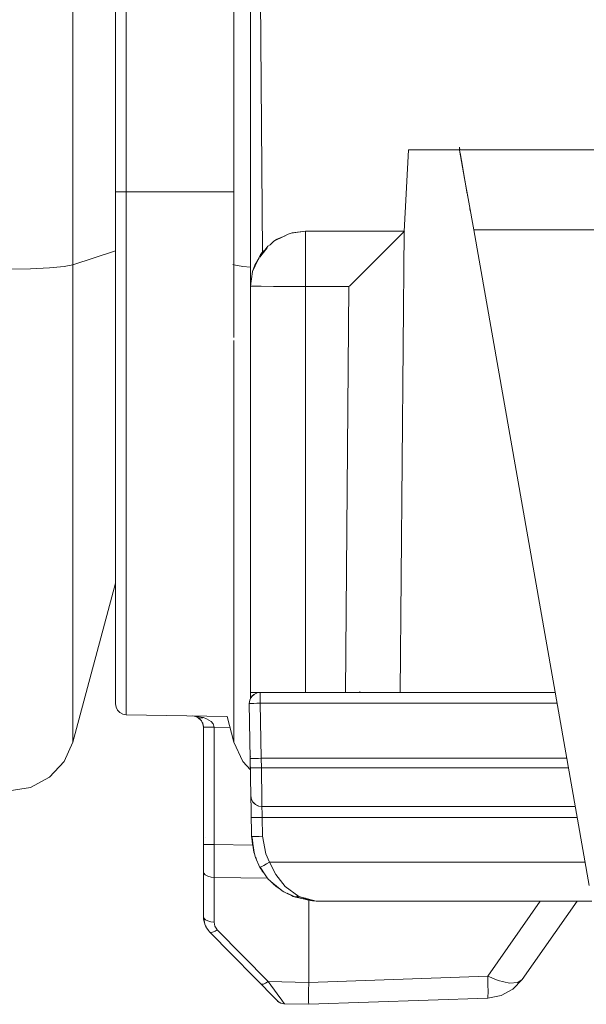
# Model space of a CAD drawing. Units: millimetres. Extents: x -360 to 1549, y 2949 to 4358.
# Drawn here: x 1064 to 1090, y 4157 to 4202 of the extents above; entities that cross this region are included whole.
import ezdxf

# ---------------------------------------------------------------- set-up
doc = ezdxf.new("R2010")
doc.units = ezdxf.units.MM
doc.header["$LTSCALE"] = 12.7
doc.layers.add('Keine', color=7, linetype='Continuous', lineweight=5)

# ---------------------------------------------------------------- blocks, each defined once
blk = doc.blocks.new('Gruppe-2-1')
at = {"layer": 'Keine', "color": 7, "linetype": 'Continuous', "lineweight": 13}
for p, q in [((1074.901, 4293.477, -2524.151), (1074.901, 4171.21, -2524.151)), ((1069.237, 4285.497, -2524.151), (1069.237, 4170.457, -2524.151)), ((1068.746, 4284.997, -2524.151), (1068.746, 4170.957, -2524.151)), ((1066.806, 4284.242, -2524.151), (1066.806, 4169.216, -2524.151)), ((1074.136, 4260.421, -2524.151), (1074.136, 4187.631, -2524.151)), ((1075.037, 4242.499, -2524.151), (1075.436, 4191.522, -2524.151)), ((1082.096, 4196.177, -2524.151), (1081.901, 4192.463, -2524.151)), ((1084.42, 4196.179, -2524.151), (1082.096, 4196.177, -2524.151)), ((1084.42, 4196.179, -2524.151), (1084.419, 4196.299, -2524.151)), ((1084.419, 4196.299, -2524.151), (1084.419, 4196.179, -2524.151)), ((1084.419, 4196.299, -2524.151), (1084.425, 4196.183, -2524.151)), ((1084.419, 4196.298, -2524.151), (1084.42, 4196.179, -2524.151)), ((1084.42, 4196.179, -2524.151), (1084.419, 4196.177, -2524.151)), ((1084.419, 4196.177, -2524.151), (1084.436, 4196.074, -2524.151)), ((1093.18, 4196.177, -2524.151), (1084.419, 4196.177, -2524.151)), ((1084.425, 4196.183, -2524.151), (1084.42, 4196.179, -2524.151)), ((1093.18, 4196.181, -2524.151), (1084.42, 4196.179, -2524.151)), ((1084.425, 4196.183, -2524.151), (1093.18, 4196.186, -2524.151)), ((1084.436, 4196.074, -2524.151), (1084.512, 4195.648, -2524.151)), ((1084.443, 4196.036, -2524.151), (1084.771, 4194.177, -2524.151)), ((1084.512, 4195.648, -2524.151), (1084.443, 4196.036, -2524.151)), ((1084.5, 4195.713, -2524.151), (1084.649, 4194.87, -2524.151)), ((1084.512, 4195.648, -2524.151), (1084.649, 4194.87, -2524.151)), ((1084.539, 4195.495, -2524.151), (1084.512, 4195.648, -2524.151)), ((1084.649, 4194.87, -2524.151), (1084.839, 4193.793, -2524.151)), ((1084.839, 4193.793, -2524.151), (1084.694, 4194.617, -2524.151)), ((1084.743, 4194.34, -2524.151), (1084.742, 4194.342, -2524.151)), ((1068.77, 4194.269, -2524.151), (1068.746, 4194.269, -2524.151)), ((1068.84, 4194.269, -2524.151), (1068.77, 4194.269, -2524.151)), ((1068.948, 4194.269, -2524.151), (1068.84, 4194.269, -2524.151)), ((1069.237, 4194.269, -2524.151), (1068.948, 4194.269, -2524.151)), ((1074.107, 4194.269, -2524.151), (1069.237, 4194.269, -2524.151)), ((1084.839, 4193.793, -2524.151), (1085.06, 4192.542, -2524.151)), ((1084.839, 4193.793, -2524.151), (1084.839, 4193.793, -2524.151)), ((1084.891, 4193.497, -2524.151), (1084.926, 4193.298, -2524.151)), ((1093.412, 4192.542, -2524.151), (1085.06, 4192.542, -2524.151)), ((1090.325, 4162.681, -2524.151), (1085.06, 4192.542, -2524.151)), ((1075.964, 4192.023, -2524.151), (1076.404, 4192.23, -2524.151)), ((1076.071, 4192.094, -2524.151), (1075.964, 4192.023, -2524.151)), ((1076.07, 4192.094, -2524.151), (1076.067, 4192.092, -2524.151)), ((1076.477, 4192.267, -2524.151), (1076.07, 4192.094, -2524.151)), ((1076.474, 4192.266, -2524.151), (1076.071, 4192.094, -2524.151)), ((1076.603, 4192.332, -2524.151), (1076.404, 4192.23, -2524.151)), ((1076.742, 4192.389, -2524.151), (1076.603, 4192.332, -2524.151)), ((1077.401, 4192.477, -2524.151), (1076.742, 4192.389, -2524.151)), ((1076.794, 4192.402, -2524.151), (1076.742, 4192.389, -2524.151)), ((1076.794, 4192.403, -2524.151), (1076.788, 4192.401, -2524.151)), ((1077.401, 4192.477, -2524.151), (1076.794, 4192.402, -2524.151)), ((1076.794, 4192.403, -2524.151), (1077.401, 4192.477, -2524.151)), ((1077.036, 4192.433, -2524.151), (1077.036, 4192.432, -2524.151)), ((1077.401, 4192.477, -2524.151), (1077.401, 4171.477, -2524.151)), ((1081.902, 4192.477, -2524.151), (1077.401, 4192.477, -2524.151)), ((1081.205, 4191.772, -2524.151), (1081.631, 4192.2, -2524.151)), ((1081.631, 4192.2, -2524.151), (1081.833, 4192.404, -2524.151)), ((1081.718, 4171.477, -2524.151), (1081.901, 4192.477, -2524.151)), ((1081.833, 4192.404, -2524.151), (1081.901, 4192.477, -2524.151)), ((1081.902, 4192.477, -2524.151), (1081.901, 4192.477, -2524.151)), ((1081.902, 4192.477, -2524.151), (1081.901, 4192.463, -2524.151)), ((1075.679, 4191.785, -2524.151), (1075.325, 4191.29, -2524.151)), ((1075.325, 4191.29, -2524.151), (1075.657, 4191.716, -2524.151)), ((1075.59, 4191.661, -2524.151), (1075.436, 4191.522, -2524.151)), ((1075.797, 4191.856, -2524.151), (1075.679, 4191.785, -2524.151)), ((1075.964, 4192.023, -2524.151), (1075.797, 4191.856, -2524.151)), ((1080.479, 4191.048, -2524.151), (1081.205, 4191.772, -2524.151)), ((1068.746, 4191.577, -2524.151), (1066.806, 4190.946, -2524.151)), ((1075.356, 4191.415, -2524.151), (1074.99, 4190.637, -2524.151)), ((1075.285, 4191.264, -2524.151), (1075.09, 4190.931, -2524.151)), ((1075.559, 4191.618, -2524.151), (1075.356, 4191.415, -2524.151)), ((1075.436, 4191.522, -2524.151), (1075.356, 4191.415, -2524.151)), ((1063.908, 4190.752, -2524.151), (1064.873, 4190.766, -2524.151)), ((1064.873, 4190.766, -2524.151), (1065.735, 4190.807, -2524.151)), ((1066.403, 4190.869, -2524.151), (1065.735, 4190.807, -2524.151)), ((1066.403, 4190.869, -2524.151), (1066.806, 4190.946, -2524.151)), ((1074.09, 4190.961, -2524.151), (1074.136, 4190.946, -2524.151)), ((1074.539, 4190.869, -2524.151), (1074.136, 4190.946, -2524.151)), ((1074.901, 4190.835, -2524.151), (1074.539, 4190.869, -2524.151)), ((1075.09, 4190.931, -2524.151), (1074.99, 4190.637, -2524.151)), ((1079.413, 4189.989, -2524.151), (1080.479, 4191.048, -2524.151)), ((1074.99, 4190.637, -2524.151), (1074.901, 4189.977, -2524.151)), ((1074.901, 4189.977, -2524.151), (1075.019, 4189.971, -2524.151)), ((1075.376, 4189.964, -2524.151), (1075.019, 4189.971, -2524.151)), ((1075.376, 4189.964, -2524.151), (1075.936, 4189.959, -2524.151)), ((1075.936, 4189.959, -2524.151), (1076.642, 4189.956, -2524.151)), ((1077.401, 4189.955, -2524.151), (1076.642, 4189.956, -2524.151)), ((1079.379, 4189.955, -2524.151), (1077.401, 4189.955, -2524.151)), ((1079.379, 4189.955, -2524.151), (1079.218, 4171.477, -2524.151)), ((1079.379, 4189.955, -2524.151), (1079.413, 4189.989, -2524.151)), ((1074.136, 4169.216, -2524.151), (1074.136, 4187.49, -2524.151)), ((1068.746, 4176.456, -2524.151), (1066.806, 4169.216, -2524.151)), ((1075.015, 4171.477, -2524.151), (1074.901, 4171.477, -2524.151)), ((1074.901, 4171.477, -2524.151), (1075.015, 4171.477, -2524.151)), ((1075.027, 4171.477, -2524.151), (1075.013, 4171.477, -2524.151)), ((1075.015, 4171.477, -2524.151), (1075.405, 4171.477, -2524.151)), ((1075.18, 4171.452, -2524.151), (1075.167, 4171.446, -2524.151)), ((1075.337, 4171.477, -2524.151), (1075.18, 4171.452, -2524.151)), ((1075.337, 4171.477, -2524.151), (1075.337, 4170.986, -2524.151)), ((1075.405, 4171.477, -2524.151), (1075.385, 4171.477, -2524.151)), ((1075.896, 4171.477, -2524.151), (1075.405, 4171.477, -2524.151)), ((1075.896, 4171.477, -2524.151), (1076.637, 4171.477, -2524.151)), ((1076.637, 4171.477, -2524.151), (1076.636, 4171.477, -2524.151)), ((1076.637, 4171.477, -2524.151), (1077.401, 4171.477, -2524.151)), ((1079.218, 4171.477, -2524.151), (1077.401, 4171.477, -2524.151)), ((1088.774, 4171.476, -2524.151), (1077.401, 4171.477, -2524.151)), ((1079.218, 4171.477, -2524.151), (1079.965, 4171.477, -2524.151)), ((1079.875, 4171.529, -2524.151), (1079.875, 4171.524, -2524.151)), ((1079.966, 4171.477, -2524.151), (1079.876, 4171.477, -2524.151)), ((1079.965, 4171.477, -2524.151), (1080.723, 4171.477, -2524.151)), ((1080.723, 4171.477, -2524.151), (1079.966, 4171.477, -2524.151)), ((1081.214, 4171.477, -2524.151), (1080.723, 4171.477, -2524.151)), ((1081.214, 4171.477, -2524.151), (1081.598, 4171.477, -2524.151)), ((1088.774, 4171.477, -2524.151), (1081.252, 4171.477, -2524.151)), ((1081.615, 4171.477, -2524.151), (1081.598, 4171.477, -2524.151)), ((1081.598, 4171.477, -2524.151), (1081.718, 4171.477, -2524.151)), ((1074.859, 4171.125, -2524.151), (1074.837, 4170.968, -2524.151)), ((1074.859, 4171.125, -2524.151), (1074.929, 4171.267, -2524.151)), ((1074.985, 4171.332, -2524.151), (1074.916, 4171.234, -2524.151)), ((1074.916, 4171.234, -2524.151), (1074.984, 4171.322, -2524.151)), ((1074.964, 4171.303, -2524.151), (1074.929, 4171.267, -2524.151)), ((1074.971, 4171.318, -2524.151), (1074.961, 4171.3, -2524.151)), ((1074.979, 4171.324, -2524.151), (1074.971, 4171.318, -2524.151)), ((1075.07, 4171.376, -2524.151), (1074.985, 4171.332, -2524.151)), ((1075, 4171.339, -2524.151), (1075.07, 4171.376, -2524.151)), ((1075.04, 4171.38, -2524.151), (1075.002, 4171.341, -2524.151)), ((1075.135, 4171.429, -2524.151), (1075.04, 4171.38, -2524.151)), ((1075.167, 4171.446, -2524.151), (1075.135, 4171.429, -2524.151)), ((1068.746, 4170.957, -2524.151), (1068.77, 4170.804, -2524.151)), ((1068.77, 4170.804, -2524.151), (1068.84, 4170.666, -2524.151)), ((1068.84, 4170.666, -2524.151), (1068.948, 4170.556, -2524.151)), ((1068.948, 4170.556, -2524.151), (1069.085, 4170.484, -2524.151)), ((1074.86, 4170.971, -2524.151), (1074.837, 4170.968, -2524.151)), ((1074.837, 4170.968, -2524.151), (1074.91, 4166.768, -2524.151)), ((1074.932, 4170.975, -2524.151), (1074.86, 4170.971, -2524.151)), ((1074.932, 4170.975, -2524.151), (1075.043, 4170.979, -2524.151)), ((1075.043, 4170.979, -2524.151), (1075.185, 4170.983, -2524.151)), ((1075.337, 4170.986, -2524.151), (1075.185, 4170.983, -2524.151)), ((1088.86, 4170.986, -2524.151), (1075.337, 4170.986, -2524.151)), ((1075.38, 4168.477, -2524.151), (1075.337, 4170.986, -2524.151)), ((1069.085, 4170.484, -2524.151), (1069.237, 4170.457, -2524.151)), ((1073.824, 4170.377, -2524.151), (1069.237, 4170.457, -2524.151)), ((1072.746, 4170.33, -2524.151), (1072.255, 4170.404, -2524.151)), ((1072.255, 4170.404, -2524.151), (1072.384, 4170.384, -2524.151)), ((1072.502, 4170.334, -2524.151), (1072.383, 4170.385, -2524.151)), ((1072.503, 4170.333, -2524.151), (1072.385, 4170.384, -2524.151)), ((1072.503, 4170.333, -2524.151), (1072.386, 4170.384, -2524.151)), ((1072.387, 4170.383, -2524.151), (1072.386, 4170.384, -2524.151)), ((1072.502, 4170.334, -2524.151), (1072.442, 4170.36, -2524.151)), ((1072.601, 4170.304, -2524.151), (1072.502, 4170.334, -2524.151)), ((1072.504, 4170.333, -2524.151), (1072.502, 4170.334, -2524.151)), ((1072.664, 4170.18, -2524.151), (1072.502, 4170.334, -2524.151)), ((1072.505, 4170.333, -2524.151), (1072.504, 4170.333, -2524.151)), ((1072.506, 4170.366, -2524.151), (1072.505, 4170.366, -2524.151)), ((1072.536, 4170.302, -2524.151), (1072.535, 4170.303, -2524.151)), ((1072.658, 4170.184, -2524.151), (1072.554, 4170.285, -2524.151)), ((1072.558, 4170.316, -2524.151), (1072.558, 4170.316, -2524.151)), ((1072.716, 4170.319, -2524.151), (1072.601, 4170.304, -2524.151)), ((1072.645, 4170.197, -2524.151), (1072.662, 4170.176, -2524.151)), ((1072.652, 4170.19, -2524.151), (1072.659, 4170.182, -2524.151)), ((1072.655, 4170.188, -2524.151), (1072.658, 4170.185, -2524.151)), ((1072.657, 4170.185, -2524.151), (1072.718, 4170.066, -2524.151)), ((1072.658, 4170.186, -2524.151), (1072.714, 4170.078, -2524.151)), ((1072.661, 4170.183, -2524.151), (1072.662, 4170.183, -2524.151)), ((1072.71, 4170.09, -2524.151), (1072.664, 4170.18, -2524.151)), ((1072.664, 4170.179, -2524.151), (1072.665, 4170.178, -2524.151)), ((1072.665, 4170.178, -2524.151), (1072.664, 4170.178, -2524.151)), ((1072.681, 4170.145, -2524.151), (1072.665, 4170.178, -2524.151)), ((1072.666, 4170.175, -2524.151), (1072.666, 4170.175, -2524.151)), ((1072.671, 4170.164, -2524.151), (1072.672, 4170.163, -2524.151)), ((1072.695, 4170.114, -2524.151), (1072.717, 4170.068, -2524.151)), ((1072.698, 4170.11, -2524.151), (1072.714, 4170.079, -2524.151)), ((1072.746, 4170.33, -2524.151), (1072.716, 4170.319, -2524.151)), ((1072.886, 4170.278, -2524.151), (1072.746, 4170.33, -2524.151)), ((1073.1, 4170.147, -2524.151), (1072.886, 4170.278, -2524.151)), ((1073.191, 4170.043, -2524.151), (1073.1, 4170.147, -2524.151)), ((1073.824, 4170.377, -2524.151), (1074.136, 4169.216, -2524.151)), ((1072.704, 4170.098, -2524.151), (1072.717, 4170.069, -2524.151)), ((1072.71, 4170.09, -2524.151), (1072.737, 4170.002, -2524.151)), ((1072.723, 4170.056, -2524.151), (1072.723, 4170.056, -2524.151)), ((1072.723, 4170.056, -2524.151), (1072.723, 4170.056, -2524.151)), ((1072.723, 4170.056, -2524.151), (1072.723, 4170.056, -2524.151)), ((1072.726, 4170.037, -2524.151), (1072.738, 4169.991, -2524.151)), ((1072.727, 4170.035, -2524.151), (1072.738, 4169.99, -2524.151)), ((1072.728, 4170.031, -2524.151), (1072.738, 4169.988, -2524.151)), ((1072.728, 4170.031, -2524.151), (1072.738, 4169.991, -2524.151)), ((1072.737, 4170.002, -2524.151), (1072.746, 4169.927, -2524.151)), ((1072.742, 4169.961, -2524.151), (1072.746, 4169.904, -2524.151)), ((1072.742, 4169.959, -2524.151), (1072.746, 4169.904, -2524.151)), ((1072.743, 4169.948, -2524.151), (1072.746, 4169.904, -2524.151)), ((1072.746, 4169.904, -2524.151), (1072.746, 4169.927, -2524.151)), ((1072.77, 4169.902, -2524.151), (1072.746, 4169.904, -2524.151)), ((1072.746, 4169.887, -2524.151), (1072.746, 4169.904, -2524.151)), ((1072.746, 4169.904, -2524.151), (1072.759, 4169.903, -2524.151)), ((1072.746, 4169.888, -2524.151), (1072.746, 4169.887, -2524.151)), ((1072.746, 4169.887, -2524.151), (1072.746, 4169.888, -2524.151)), ((1072.756, 4169.887, -2524.151), (1072.746, 4169.887, -2524.151)), ((1072.746, 4169.887, -2524.151), (1072.746, 4161.27, -2524.151)), ((1072.756, 4169.888, -2524.151), (1072.755, 4169.888, -2524.151)), ((1072.764, 4169.887, -2524.151), (1072.756, 4169.887, -2524.151)), ((1072.763, 4169.888, -2524.151), (1072.763, 4169.888, -2524.151)), ((1072.835, 4169.887, -2524.151), (1072.764, 4169.887, -2524.151)), ((1072.841, 4169.899, -2524.151), (1072.77, 4169.902, -2524.151)), ((1072.833, 4169.888, -2524.151), (1072.833, 4169.888, -2524.151)), ((1072.843, 4169.887, -2524.151), (1072.835, 4169.887, -2524.151)), ((1072.945, 4169.898, -2524.151), (1072.841, 4169.899, -2524.151)), ((1072.954, 4169.887, -2524.151), (1072.843, 4169.887, -2524.151)), ((1073.087, 4169.896, -2524.151), (1072.945, 4169.898, -2524.151)), ((1073.015, 4169.887, -2524.151), (1072.954, 4169.887, -2524.151)), ((1073.107, 4169.887, -2524.151), (1073.015, 4169.887, -2524.151)), ((1073.237, 4169.89, -2524.151), (1073.087, 4169.896, -2524.151)), ((1073.237, 4169.89, -2524.151), (1073.107, 4169.887, -2524.151)), ((1073.237, 4169.89, -2524.151), (1073.191, 4170.043, -2524.151)), ((1073.958, 4169.877, -2524.151), (1073.237, 4169.89, -2524.151)), ((1073.237, 4164.557, -2524.151), (1073.237, 4169.89, -2524.151)), ((1066.403, 4168.325, -2524.151), (1066.806, 4169.216, -2524.151)), ((1074.136, 4169.216, -2524.151), (1074.539, 4168.325, -2524.151)), ((1065.735, 4167.612, -2524.151), (1066.403, 4168.325, -2524.151)), ((1074.539, 4168.325, -2524.151), (1074.889, 4167.951, -2524.151)), ((1074.909, 4168.469, -2524.151), (1074.88, 4168.468, -2524.151)), ((1074.901, 4168.572, -2524.151), (1074.901, 4168.565, -2524.151)), ((1074.909, 4168.469, -2524.151), (1075.094, 4168.472, -2524.151)), ((1074.989, 4168.477, -2524.151), (1074.988, 4168.477, -2524.151)), ((1075.094, 4168.472, -2524.151), (1075.103, 4168.472, -2524.151)), ((1075.103, 4168.477, -2524.151), (1075.102, 4168.477, -2524.151)), ((1075.103, 4168.472, -2524.151), (1075.248, 4168.475, -2524.151)), ((1075.249, 4168.475, -2524.151), (1075.252, 4168.475, -2524.151)), ((1075.252, 4168.475, -2524.151), (1075.38, 4168.477, -2524.151)), ((1089.303, 4168.477, -2524.151), (1075.38, 4168.477, -2524.151)), ((1075.388, 4168.046, -2524.151), (1075.38, 4168.477, -2524.151)), ((1075.38, 4168.476, -2524.151), (1075.38, 4168.476, -2524.151)), ((1074.888, 4168.046, -2524.151), (1074.911, 4168.044, -2524.151)), ((1074.89, 4167.993, -2524.151), (1074.89, 4167.993, -2524.151)), ((1074.904, 4168.075, -2524.151), (1074.904, 4168.073, -2524.151)), ((1074.911, 4168.123, -2524.151), (1074.91, 4168.121, -2524.151)), ((1074.911, 4168.123, -2524.151), (1074.91, 4168.121, -2524.151)), ((1074.911, 4168.044, -2524.151), (1074.983, 4168.042, -2524.151)), ((1075.095, 4168.042, -2524.151), (1074.983, 4168.042, -2524.151)), ((1075.095, 4168.042, -2524.151), (1075.234, 4168.043, -2524.151)), ((1075.234, 4168.043, -2524.151), (1075.388, 4168.046, -2524.151)), ((1075.406, 4166.574, -2524.151), (1075.388, 4168.046, -2524.151)), ((1089.379, 4168.046, -2524.151), (1075.388, 4168.046, -2524.151)), ((1064.873, 4167.151, -2524.151), (1065.735, 4167.612, -2524.151)), ((1063.908, 4166.992, -2524.151), (1064.873, 4167.151, -2524.151)), ((1074.91, 4166.768, -2524.151), (1074.911, 4166.71, -2524.151)), ((1074.91, 4166.768, -2524.151), (1074.924, 4166.688, -2524.151)), ((1074.91, 4166.768, -2524.151), (1074.93, 4166.638, -2524.151)), ((1074.911, 4166.71, -2524.151), (1074.914, 4166.552, -2524.151)), ((1074.914, 4166.552, -2524.151), (1074.918, 4166.333, -2524.151)), ((1074.93, 4166.638, -2524.151), (1074.936, 4166.618, -2524.151)), ((1074.93, 4166.638, -2524.151), (1075.004, 4166.485, -2524.151)), ((1074.936, 4166.618, -2524.151), (1074.981, 4166.532, -2524.151)), ((1075.406, 4166.574, -2524.151), (1075.409, 4166.334, -2524.151)), ((1074.918, 4166.333, -2524.151), (1074.923, 4166.035, -2524.151)), ((1075.004, 4166.485, -2524.151), (1075.011, 4166.476, -2524.151)), ((1075.004, 4166.485, -2524.151), (1075.125, 4166.366, -2524.151)), ((1075.011, 4166.476, -2524.151), (1075.117, 4166.372, -2524.151)), ((1075.117, 4166.372, -2524.151), (1075.125, 4166.366, -2524.151)), ((1075.125, 4166.366, -2524.151), (1075.279, 4166.294, -2524.151)), ((1075.256, 4166.301, -2524.151), (1075.164, 4166.348, -2524.151)), ((1075.256, 4166.301, -2524.151), (1075.279, 4166.294, -2524.151)), ((1075.279, 4166.294, -2524.151), (1075.41, 4166.277, -2524.151)), ((1075.409, 4166.334, -2524.151), (1075.41, 4166.277, -2524.151)), ((1075.411, 4166.255, -2524.151), (1075.41, 4166.277, -2524.151)), ((1089.691, 4166.277, -2524.151), (1075.41, 4166.277, -2524.151)), ((1075.411, 4166.248, -2524.151), (1075.411, 4166.255, -2524.151)), ((1075.411, 4166.248, -2524.151), (1075.414, 4166.169, -2524.151)), ((1075.418, 4166.059, -2524.151), (1075.414, 4166.169, -2524.151)), ((1074.923, 4166.035, -2524.151), (1074.942, 4164.925, -2524.151)), ((1074.927, 4165.786, -2524.151), (1074.945, 4165.784, -2524.151)), ((1074.945, 4165.784, -2524.151), (1075.018, 4165.782, -2524.151)), ((1075.091, 4165.782, -2524.151), (1075.018, 4165.782, -2524.151)), ((1075.14, 4165.782, -2524.151), (1075.091, 4165.782, -2524.151)), ((1075.14, 4165.782, -2524.151), (1075.295, 4165.784, -2524.151)), ((1075.295, 4165.784, -2524.151), (1075.427, 4165.786, -2524.151)), ((1075.418, 4166.059, -2524.151), (1075.423, 4165.91, -2524.151)), ((1075.427, 4165.786, -2524.151), (1075.423, 4165.91, -2524.151)), ((1075.427, 4165.786, -2524.151), (1075.442, 4164.925, -2524.151)), ((1089.777, 4165.786, -2524.151), (1075.427, 4165.786, -2524.151)), ((1072.766, 4164.853, -2524.151), (1072.766, 4164.853, -2524.151)), ((1072.769, 4164.853, -2524.151), (1072.769, 4164.853, -2524.151)), ((1072.841, 4164.853, -2524.151), (1072.841, 4164.853, -2524.151)), ((1074.942, 4164.925, -2524.151), (1075.044, 4164.202, -2524.151)), ((1074.942, 4164.925, -2524.151), (1074.993, 4164.646, -2524.151)), ((1074.942, 4164.925, -2524.151), (1074.965, 4164.923, -2524.151)), ((1074.956, 4164.923, -2524.151), (1074.982, 4164.764, -2524.151)), ((1074.956, 4164.923, -2524.151), (1075.054, 4164.194, -2524.151)), ((1074.965, 4164.923, -2524.151), (1075.037, 4164.921, -2524.151)), ((1075.149, 4164.921, -2524.151), (1075.037, 4164.921, -2524.151)), ((1075.149, 4164.921, -2524.151), (1075.288, 4164.923, -2524.151)), ((1075.288, 4164.923, -2524.151), (1075.442, 4164.925, -2524.151)), ((1075.442, 4164.925, -2524.151), (1075.589, 4164.122, -2524.151)), ((1072.757, 4164.557, -2524.151), (1072.746, 4164.557, -2524.151)), ((1072.766, 4164.557, -2524.151), (1072.757, 4164.557, -2524.151)), ((1072.769, 4164.557, -2524.151), (1072.766, 4164.557, -2524.151)), ((1072.837, 4164.557, -2524.151), (1072.769, 4164.557, -2524.151)), ((1072.841, 4164.557, -2524.151), (1072.837, 4164.557, -2524.151)), ((1072.946, 4164.557, -2524.151), (1072.841, 4164.557, -2524.151)), ((1072.946, 4164.553, -2524.151), (1072.945, 4164.552, -2524.151)), ((1072.955, 4164.557, -2524.151), (1072.946, 4164.557, -2524.151)), ((1073.015, 4164.557, -2524.151), (1072.955, 4164.557, -2524.151)), ((1073.084, 4164.557, -2524.151), (1073.015, 4164.557, -2524.151)), ((1073.108, 4164.557, -2524.151), (1073.084, 4164.557, -2524.151)), ((1073.122, 4164.557, -2524.151), (1073.108, 4164.557, -2524.151)), ((1073.237, 4164.557, -2524.151), (1073.122, 4164.557, -2524.151)), ((1073.237, 4164.557, -2524.151), (1073.235, 4163.589, -2524.151)), ((1074.992, 4164.527, -2524.151), (1073.237, 4164.557, -2524.151)), ((1074.975, 4164.693, -2524.151), (1074.983, 4164.568, -2524.151)), ((1074.983, 4164.568, -2524.151), (1075.01, 4164.443, -2524.151)), ((1075.044, 4164.202, -2524.151), (1075.066, 4164.152, -2524.151)), ((1075.054, 4164.194, -2524.151), (1075.119, 4163.96, -2524.151)), ((1075.104, 4164.075, -2524.151), (1075.104, 4164.075, -2524.151)), ((1075.119, 4163.96, -2524.151), (1075.325, 4163.51, -2524.151)), ((1075.161, 4163.938, -2524.151), (1075.162, 4163.936, -2524.151)), ((1075.589, 4164.122, -2524.151), (1075.761, 4163.746, -2524.151)), ((1073.235, 4163.589, -2524.151), (1073.234, 4163.057, -2524.151)), ((1075.325, 4163.51, -2524.151), (1075.337, 4163.515, -2524.151)), ((1075.325, 4163.51, -2524.151), (1075.501, 4163.263, -2524.151)), ((1075.337, 4163.515, -2524.151), (1075.346, 4163.519, -2524.151)), ((1075.337, 4163.515, -2524.151), (1075.352, 4163.493, -2524.151)), ((1075.337, 4163.515, -2524.151), (1075.589, 4163.127, -2524.151)), ((1075.34, 4163.534, -2524.151), (1075.344, 4163.525, -2524.151)), ((1075.346, 4163.519, -2524.151), (1075.41, 4163.552, -2524.151)), ((1075.348, 4163.516, -2524.151), (1075.349, 4163.515, -2524.151)), ((1075.394, 4163.413, -2524.151), (1075.424, 4163.346, -2524.151)), ((1075.41, 4163.552, -2524.151), (1075.506, 4163.604, -2524.151)), ((1075.506, 4163.604, -2524.151), (1075.627, 4163.671, -2524.151)), ((1075.627, 4163.671, -2524.151), (1075.761, 4163.746, -2524.151)), ((1075.761, 4163.746, -2524.151), (1076.045, 4163.184, -2524.151)), ((1090.137, 4163.746, -2524.151), (1075.761, 4163.746, -2524.151)), ((1072.763, 4163.242, -2524.151), (1072.746, 4163.307, -2524.151)), ((1072.834, 4163.165, -2524.151), (1072.763, 4163.242, -2524.151)), ((1072.953, 4163.105, -2524.151), (1072.834, 4163.165, -2524.151)), ((1073.105, 4163.067, -2524.151), (1072.953, 4163.105, -2524.151)), ((1073.234, 4163.057, -2524.151), (1073.105, 4163.067, -2524.151)), ((1073.234, 4163.057, -2524.151), (1073.234, 4161.02, -2524.151)), ((1075.676, 4163.015, -2524.151), (1073.234, 4163.057, -2524.151)), ((1075.424, 4163.346, -2524.151), (1075.514, 4163.244, -2524.151)), ((1075.589, 4163.127, -2524.151), (1075.703, 4162.98, -2524.151)), ((1075.621, 4163.128, -2524.151), (1075.625, 4163.124, -2524.151)), ((1075.703, 4162.98, -2524.151), (1075.905, 4162.785, -2524.151)), ((1076.045, 4163.184, -2524.151), (1076.474, 4162.637, -2524.151)), ((1075.758, 4162.927, -2524.151), (1075.772, 4162.908, -2524.151)), ((1075.886, 4162.803, -2524.151), (1075.772, 4162.908, -2524.151)), ((1075.902, 4162.788, -2524.151), (1075.9, 4162.79, -2524.151)), ((1075.905, 4162.785, -2524.151), (1076.243, 4162.523, -2524.151)), ((1076.07, 4162.633, -2524.151), (1075.909, 4162.782, -2524.151)), ((1075.997, 4162.714, -2524.151), (1076.07, 4162.633, -2524.151)), ((1076.286, 4162.487, -2524.151), (1076.07, 4162.633, -2524.151)), ((1076.07, 4162.633, -2524.151), (1076.243, 4162.523, -2524.151)), ((1076.243, 4162.523, -2524.151), (1076.341, 4162.44, -2524.151)), ((1077.103, 4162.178, -2524.151), (1076.474, 4162.637, -2524.151)), ((1076.341, 4162.44, -2524.151), (1076.412, 4162.405, -2524.151)), ((1076.412, 4162.405, -2524.151), (1076.887, 4162.176, -2524.151)), ((1076.842, 4162.186, -2524.151), (1076.567, 4162.33, -2524.151)), ((1076.943, 4162.148, -2524.151), (1076.59, 4162.319, -2524.151)), ((1076.842, 4162.186, -2524.151), (1076.723, 4162.255, -2524.151)), ((1076.887, 4162.175, -2524.151), (1076.842, 4162.186, -2524.151)), ((1077.235, 4162.098, -2524.151), (1076.943, 4162.182, -2524.151)), ((1076.943, 4162.182, -2524.151), (1077.288, 4162.082, -2524.151)), ((1077.23, 4162.099, -2524.151), (1076.943, 4162.148, -2524.151)), ((1077.004, 4162.207, -2524.151), (1077.103, 4162.178, -2524.151)), ((1077.103, 4162.178, -2524.151), (1077.89, 4161.978, -2524.151)), ((1077.54, 4162.021, -2524.151), (1077.18, 4162.107, -2524.151)), ((1077.252, 4162.092, -2524.151), (1077.206, 4162.103, -2524.151)), ((1077.288, 4162.082, -2524.151), (1077.397, 4162.103, -2524.151)), ((1077.293, 4162.083, -2524.151), (1077.719, 4161.985, -2524.151)), ((1077.397, 4162.103, -2524.151), (1077.297, 4162.1, -2524.151)), ((1077.532, 4162.047, -2524.151), (1077.307, 4162.086, -2524.151)), ((1077.532, 4162.047, -2524.151), (1077.89, 4161.978, -2524.151)), ((1077.54, 4162.021, -2524.151), (1077.719, 4161.985, -2524.151)), ((1077.546, 4162.02, -2524.151), (1077.546, 4158.276, -2524.151)), ((1077.882, 4161.979, -2524.151), (1077.719, 4161.985, -2524.151)), ((1077.89, 4161.978, -2524.151), (1077.942, 4161.977, -2524.151)), ((1090.449, 4161.977, -2524.151), (1077.942, 4161.977, -2524.151)), ((1088.095, 4161.977, -2524.151), (1085.703, 4158.561, -2524.151)), ((1089.767, 4161.977, -2524.151), (1087.271, 4158.414, -2524.151)), ((1072.769, 4161.195, -2524.151), (1072.746, 4161.27, -2524.151)), ((1072.746, 4161.27, -2524.151), (1072.809, 4160.921, -2524.151)), ((1072.746, 4161.27, -2524.151), (1072.751, 4161.174, -2524.151)), ((1072.746, 4161.27, -2524.151), (1072.751, 4161.169, -2524.151)), ((1072.751, 4161.174, -2524.151), (1072.79, 4161.028, -2524.151)), ((1072.751, 4161.174, -2524.151), (1072.776, 4161.077, -2524.151)), ((1072.751, 4161.169, -2524.151), (1072.763, 4161.127, -2524.151)), ((1072.758, 4161.317, -2524.151), (1072.758, 4161.316, -2524.151)), ((1072.841, 4161.124, -2524.151), (1072.769, 4161.195, -2524.151)), ((1072.776, 4161.077, -2524.151), (1072.79, 4161.03, -2524.151)), ((1072.787, 4161.039, -2524.151), (1072.787, 4161.037, -2524.151)), ((1072.787, 4161.037, -2524.151), (1072.795, 4160.999, -2524.151)), ((1072.788, 4161.036, -2524.151), (1072.789, 4161.034, -2524.151)), ((1072.791, 4161.025, -2524.151), (1072.794, 4161.017, -2524.151)), ((1072.792, 4161.025, -2524.151), (1072.793, 4161.023, -2524.151)), ((1072.793, 4161.018, -2524.151), (1072.794, 4161.015, -2524.151)), ((1072.795, 4160.999, -2524.151), (1072.809, 4160.921, -2524.151)), ((1072.809, 4160.921, -2524.151), (1072.901, 4160.743, -2524.151)), ((1072.809, 4160.921, -2524.151), (1072.831, 4160.878, -2524.151)), ((1072.809, 4160.921, -2524.151), (1072.809, 4160.921, -2524.151)), ((1072.809, 4160.921, -2524.151), (1072.809, 4160.921, -2524.151)), ((1072.831, 4160.878, -2524.151), (1072.839, 4160.848, -2524.151)), ((1072.839, 4160.848, -2524.151), (1072.865, 4160.804, -2524.151)), ((1072.839, 4160.848, -2524.151), (1072.869, 4160.806, -2524.151)), ((1072.84, 4160.847, -2524.151), (1072.841, 4160.845, -2524.151)), ((1072.944, 4161.071, -2524.151), (1072.841, 4161.124, -2524.151)), ((1072.841, 4160.845, -2524.151), (1072.842, 4160.843, -2524.151)), ((1072.841, 4160.845, -2524.151), (1072.848, 4160.833, -2524.151)), ((1072.865, 4160.804, -2524.151), (1072.88, 4160.784, -2524.151)), ((1072.866, 4160.802, -2524.151), (1072.904, 4160.739, -2524.151)), ((1072.9, 4160.746, -2524.151), (1072.9, 4160.746, -2524.151)), ((1072.901, 4160.743, -2524.151), (1072.976, 4160.632, -2524.151)), ((1072.904, 4160.741, -2524.151), (1072.906, 4160.737, -2524.151)), ((1072.904, 4160.739, -2524.151), (1072.907, 4160.734, -2524.151)), ((1073.081, 4161.034, -2524.151), (1072.944, 4161.071, -2524.151)), ((1073.234, 4161.02, -2524.151), (1073.081, 4161.034, -2524.151)), ((1073.27, 4160.834, -2524.151), (1073.234, 4161.02, -2524.151)), ((1073.27, 4160.834, -2524.151), (1073.356, 4160.694, -2524.151)), ((1073.356, 4160.694, -2524.151), (1073.378, 4160.67, -2524.151)), ((1072.976, 4160.632, -2524.151), (1073.033, 4160.569, -2524.151)), ((1072.977, 4160.631, -2524.151), (1072.977, 4160.63, -2524.151)), ((1072.977, 4160.63, -2524.151), (1073.033, 4160.569, -2524.151)), ((1073.08, 4160.547, -2524.151), (1073.033, 4160.569, -2524.151)), ((1076.102, 4157.446, -2524.151), (1073.033, 4160.569, -2524.151)), ((1073.167, 4160.557, -2524.151), (1073.08, 4160.547, -2524.151)), ((1073.277, 4160.605, -2524.151), (1073.167, 4160.557, -2524.151)), ((1073.378, 4160.67, -2524.151), (1073.277, 4160.605, -2524.151)), ((1075.697, 4158.309, -2524.151), (1073.378, 4160.67, -2524.151)), ((1074.417, 4159.186, -2524.151), (1074.417, 4159.186, -2524.151)), ((1074.856, 4158.736, -2524.151), (1074.856, 4158.735, -2524.151)), ((1074.915, 4158.654, -2524.151), (1074.905, 4158.664, -2524.151)), ((1085.703, 4158.561, -2524.151), (1077.546, 4158.276, -2524.151)), ((1085.71, 4158.192, -2524.151), (1085.703, 4158.561, -2524.151)), ((1086.173, 4158.357, -2524.151), (1085.703, 4158.561, -2524.151)), ((1075.399, 4158.187, -2524.151), (1075.353, 4158.209, -2524.151)), ((1075.486, 4158.196, -2524.151), (1075.399, 4158.187, -2524.151)), ((1075.486, 4158.196, -2524.151), (1075.581, 4158.236, -2524.151)), ((1075.697, 4158.309, -2524.151), (1075.581, 4158.236, -2524.151)), ((1077.546, 4158.276, -2524.151), (1075.697, 4158.309, -2524.151)), ((1075.697, 4158.309, -2524.151), (1076.106, 4157.757, -2524.151)), ((1077.534, 4157.872, -2524.151), (1077.546, 4158.276, -2524.151)), ((1085.71, 4158.192, -2524.151), (1085.714, 4157.833, -2524.151)), ((1086.173, 4158.357, -2524.151), (1086.686, 4158.237, -2524.151)), ((1086.686, 4158.237, -2524.151), (1087.076, 4158.272, -2524.151)), ((1086.846, 4157.971, -2524.151), (1087.271, 4158.414, -2524.151)), ((1087.271, 4158.414, -2524.151), (1087.076, 4158.272, -2524.151)), ((1076.324, 4157.463, -2524.151), (1076.106, 4157.757, -2524.151)), ((1077.534, 4157.872, -2524.151), (1077.54, 4157.488, -2524.151)), ((1077.546, 4157.277, -2524.151), (1085.703, 4157.562, -2524.151)), ((1085.703, 4157.562, -2524.151), (1086.306, 4157.677, -2524.151)), ((1085.71, 4157.618, -2524.151), (1085.703, 4157.562, -2524.151)), ((1085.714, 4157.833, -2524.151), (1085.71, 4157.618, -2524.151)), ((1086.306, 4157.677, -2524.151), (1086.846, 4157.971, -2524.151)), ((1076.102, 4157.446, -2524.151), (1076.182, 4157.38, -2524.151)), ((1076.102, 4157.446, -2524.151), (1076.143, 4157.409, -2524.151)), ((1076.168, 4157.392, -2524.151), (1076.143, 4157.409, -2524.151)), ((1076.182, 4157.38, -2524.151), (1076.198, 4157.369, -2524.151)), ((1076.198, 4157.369, -2524.151), (1076.291, 4157.326, -2524.151)), ((1076.198, 4157.369, -2524.151), (1076.282, 4157.328, -2524.151)), ((1076.282, 4157.328, -2524.151), (1076.329, 4157.313, -2524.151)), ((1076.291, 4157.326, -2524.151), (1076.329, 4157.313, -2524.151)), ((1076.324, 4157.463, -2524.151), (1076.434, 4157.316, -2524.151)), ((1076.329, 4157.313, -2524.151), (1076.411, 4157.299, -2524.151)), ((1076.411, 4157.299, -2524.151), (1076.447, 4157.3, -2524.151)), ((1076.447, 4157.3, -2524.151), (1076.415, 4157.301, -2524.151)), ((1076.45, 4157.296, -2524.151), (1076.428, 4157.299, -2524.151)), ((1076.45, 4157.296, -2524.151), (1076.434, 4157.316, -2524.151)), ((1076.45, 4157.296, -2524.151), (1077.546, 4157.277, -2524.151)), ((1077.54, 4157.488, -2524.151), (1077.543, 4157.355, -2524.151)), ((1077.543, 4157.355, -2524.151), (1077.545, 4157.296, -2524.151)), ((1077.545, 4157.296, -2524.151), (1077.546, 4157.277, -2524.151))]:
    blk.add_line(p, q, dxfattribs=at)

msp = doc.modelspace()

# ---------------------------------------------------------------- block references
at = {"layer": 'Keine', "color": 7}
msp.add_blockref('Gruppe-2-1', (0, 0), dxfattribs=at)

doc.saveas('drawing.dxf')
